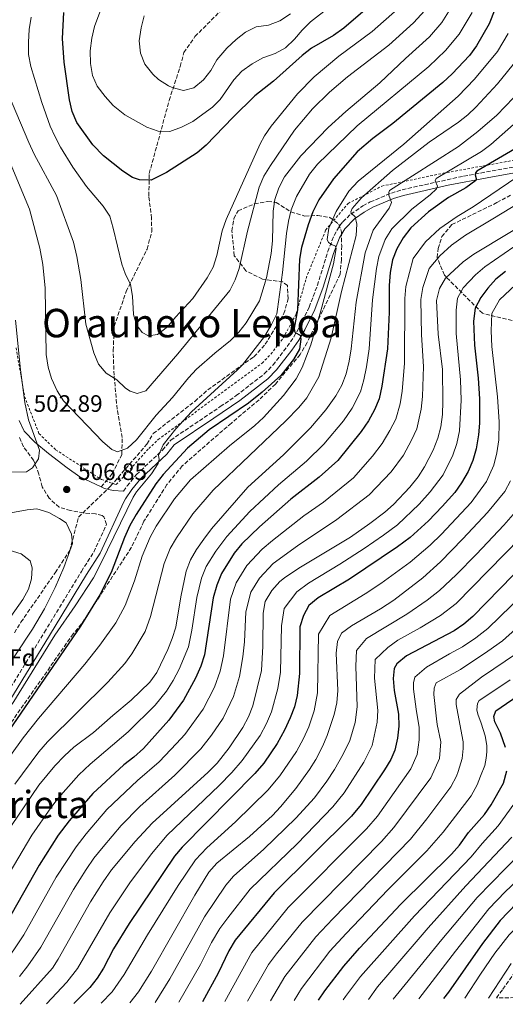
# Model space of a CAD drawing. Units: metres. Extents: x 589693 to 593109, y 4782233 to 4784592.
# Drawn here: x 590025 to 590230, y 4782237 to 4782652 of the extents above; entities that cross this region are included whole.
import ezdxf
from ezdxf.enums import TextEntityAlignment as Align

# ---------------------------------------------------------------- set-up
doc = ezdxf.new("R2010")
doc.units = ezdxf.units.M
doc.header["$MEASUREMENT"] = 0
doc.linetypes.add('DGN Style 2', pattern=[1.739922, 1.043953, -0.695969])
doc.linetypes.add('DGN Style 3', pattern=[2.435891, 1.739922, -0.695969])
for name, color, linetype, lineweight in [('Camino', 7, 'DGN Style 3', 0), ('Cota de punto acotado terreno', 7, 'Continuous', 0), ('Curva de nivel directora', 30, 'Continuous', 30), ('Curva de nivel intermedia', 30, 'Continuous', 0), ('Etiqueta de zona arbolada', 92, 'Continuous', 0), ('Margen derecho', 7, 'Continuous', 0), ('Punto acotado terreno (símbolo)', 7, 'Continuous', 0), ('Senda', 7, 'DGN Style 3', 0), ('Tela metálica o alambrada', 7, 'DGN Style 2', 0), ('Texto de Depresión pequeña', 7, 'Continuous', 0), ('Texto de rotulación de espacio menor sin especificar', 7, 'Continuous', 0), ('Zona arbolada', 92, 'DGN Style 3', 0)]:
    doc.layers.add(name, color=color, linetype=linetype, lineweight=lineweight)
doc.styles.add('Style-Arial', font='arial.ttf')

# ---------------------------------------------------------------- blocks, each defined once
blk = doc.blocks.new('5PATER')
at = {"layer": 'Punto acotado terreno (símbolo)', "linetype": 'Continuous', "lineweight": 0}
h = blk.add_hatch(color=51, dxfattribs=at)
edge = h.paths.add_edge_path()
edge.add_ellipse((0, 0), major_axis=(-0.11, -0.111), ratio=0.999422, start_angle=0, end_angle=360)

msp = doc.modelspace()

# ---------------------------------------------------------------- linework, layer by layer
at = {"layer": 'Camino', "color": 7, "linetype": 'DGN Style 3', "lineweight": 0}
for points in [[(590068.72, 4782453.05, 506.07), (590070.24, 4782455.27, 505.92), (590074.2, 4782460.06, 505.59), (590085.09, 4782470.36, 504.93), (590088.62, 4782474.58, 504.75), (590109.53, 4782488.7, 502.6), (590116.28, 4782493.37, 502.16), (590128.12, 4782502.51, 501.09), (590131.81, 4782506.28, 501.03), (590137.77, 4782514.04, 500.68), (590140.6, 4782518.15, 500.29), (590143.17, 4782522.58, 499.73), (590147.07, 4782530.66, 498.62), (590150.53, 4782539.9, 497.33), (590154.91, 4782554.11, 495.14), (590157.56, 4782560.96, 493.87), (590160, 4782565.16, 492.61), (590161.25, 4782566.72, 491.99), (590164.66, 4782569.94, 490.27), (590169.77, 4782573.39, 488.86), (590172.87, 4782575.06, 488.1), (590181.74, 4782578.79, 485.21), (590186.29, 4782580.23, 483.78), (590212.26, 4782585.94, 476.43), (590236.39, 4782590.36, 469.75)], [(590018.5, 4782366.05, 506.2), (590035.3, 4782393.51, 506.95), (590050.9, 4782419.16, 507.12), (590056.14, 4782427.36, 506.91), (590061.48, 4782438.99, 506.6), (590060.71, 4782441.44, 506.87), (590060.34, 4782442.24, 506.87), (590059.71, 4782442.77, 506.87), (590056.85, 4782443.45, 506.75), (590051.75, 4782443.85, 506.75), (590046.29, 4782444.86, 506.93), (590041.55, 4782446.24, 506.81), (590037.31, 4782450.04, 506.35), (590034.31, 4782454.92, 505.61), (590032.92, 4782460.27, 505.15), (590030.71, 4782466.05, 504.47), (590026.45, 4782471.81, 503.9), (590024.72, 4782475.81, 503.38)]]:
    msp.add_polyline3d(points, dxfattribs=at)
at = {"layer": 'Curva de nivel directora', "color": 30, "linetype": 'Continuous', "lineweight": 30, "flags": 128}
for points, elevation in [([(590237.67, 4782687.39), (590223.08, 4782650.19), (590217.69, 4782640.88), (590214.72, 4782636.85), (590207.42, 4782629.06), (590203.44, 4782625.5), (590182.41, 4782608.22), (590173.96, 4782601.88), (590167.28, 4782596.17), (590157.26, 4782584.8)], 500), ([(590177.59, 4782662.15), (590161.65, 4782648.38), (590157.28, 4782645.31), (590148.02, 4782639.95), (590144.1, 4782636.85), (590131.93, 4782626.07), (590124.12, 4782619.82), (590114.77, 4782610.68), (590103.51, 4782599.02), (590099.74, 4782595.74), (590086.84, 4782587.42), (590080.29, 4782584.2), (590075.48, 4782584.32), (590072.5, 4782585.32), (590068.34, 4782588.09), (590060.25, 4782594.5), (590055.78, 4782599.15), (590049, 4782608.63), (590046.97, 4782613.22), (590045.87, 4782618.14), (590043.59, 4782633.96), (590042.97, 4782644.04), (590043.49, 4782654.93)], 525), ([(590237.86, 4782599.72), (590217.9, 4782588.05), (590217.22, 4782587.3), (590217.06, 4782586.56), (590217.53, 4782584.9), (590217.43, 4782584.05), (590213.22, 4782581.02), (590205.9, 4782576.95), (590197.38, 4782570.92), (590189.97, 4782564.11), (590186.75, 4782559.96), (590184.05, 4782555.29), (590182.26, 4782550.62), (590181.25, 4782545.32), (590180.8, 4782539.81), (590180.84, 4782528.5), (590180.11, 4782513.11), (590177.74, 4782497.37), (590176.53, 4782492.04), (590174.68, 4782487.4), (590172.05, 4782482.76), (590168.96, 4782478.19), (590159.08, 4782466.03), (590151.27, 4782458.9), (590139.33, 4782449.69), (590126.04, 4782438.02), (590118.67, 4782430.78), (590115.41, 4782426.82), (590110.09, 4782418.32), (590108.06, 4782413.45), (590106.52, 4782408.03), (590102.82, 4782384.04), (590101.35, 4782379.26), (590099.11, 4782374.2), (590093.93, 4782364.86), (590087.76, 4782356.36), (590077.17, 4782344.46), (590073.09, 4782340.77), (590068.83, 4782337.56), (590055.75, 4782325.53), (590045.7, 4782313.95), (590041.12, 4782307.97), (590033.07, 4782295.3), (590019.25, 4782270.89)], 475), ([(590157.26, 4782584.8), (590151.07, 4782575.88), (590148.6, 4782570.93), (590146.67, 4782565.43), (590143.84, 4782555.78), (590142.91, 4782550.87), (590142.18, 4782529.58), (590140.72, 4782521.75), (590140.79, 4782520.55), (590141.08, 4782520.04), (590143.21, 4782518.86), (590143.51, 4782517.21), (590142.93, 4782512.97), (590140.45, 4782508.58), (590135.09, 4782501.9), (590127.17, 4782494.79), (590121.38, 4782490.23), (590104.87, 4782478.93), (590095.63, 4782471.15), (590085.36, 4782460.06), (590082.35, 4782456.1), (590074, 4782443.18), (590071.33, 4782438.49), (590069.09, 4782433.55), (590063.47, 4782418.69), (590058.67, 4782409.33), (590050.47, 4782396.11), (590010.15, 4782337.44)], 500), ([(590229.89, 4782545.77), (590225.92, 4782542.41), (590222.54, 4782538.73), (590219.51, 4782534.73), (590217.18, 4782530.25), (590216.38, 4782524.82), (590216.81, 4782514.57), (590218.38, 4782500.65), (590218.95, 4782491.97), (590219, 4782481.74), (590218.52, 4782476.77), (590217.51, 4782470.87), (590216.14, 4782465.99), (590214.2, 4782461.39), (590211.4, 4782456.61), (590208.51, 4782452.53), (590203.19, 4782446.55), (590197.42, 4782440.53), (590189.64, 4782433.53), (590184.27, 4782429.53), (590164.07, 4782415.9), (590150.83, 4782407.98), (590146.97, 4782404.74), (590144.61, 4782400.54), (590143.06, 4782395.79), (590142.98, 4782376.06), (590141.99, 4782366.9), (590140.79, 4782362.05), (590139.06, 4782357.34), (590136.64, 4782352.16), (590133.57, 4782346.64), (590127.97, 4782338.35)], 450), ([(590250.31, 4782435.16), (590216.21, 4782400.2), (590212.41, 4782396.91), (590208.25, 4782394.13), (590188.08, 4782383.58), (590184.06, 4782380.16), (590182.93, 4782378.21), (590182.46, 4782373.97), (590182.91, 4782368.99), (590184.73, 4782358.96), (590184.9, 4782353.88), (590184.38, 4782348.9), (590183.18, 4782343.72), (590181.5, 4782339.78), (590178.88, 4782335.48), (590169.06, 4782320.89), (590164.94, 4782315.94), (590132.33, 4782283.63), (590115.81, 4782263.57), (590113.07, 4782259.07), (590108.6, 4782249.65), (590102.02, 4782237.59)], 425), ([(590229.9, 4782344.94), (590227.78, 4782350.92), (590225.5, 4782355.76), (590225.07, 4782358.04), (590225.79, 4782360.33), (590237.6, 4782368.35)], 400), ([(590127.97, 4782338.35), (590124.09, 4782333.97), (590093.49, 4782302.78), (590090.24, 4782298.99), (590071.04, 4782270.66), (590064.38, 4782260), (590060.18, 4782251.84), (590057.5, 4782247.59), (590054.51, 4782243.58), (590047.67, 4782236.86)], 450), ([(590150.96, 4782238.25), (590153.68, 4782242.21), (590161.63, 4782252.71), (590168.24, 4782260.22), (590185.81, 4782278.76), (590207.12, 4782299.88), (590210.57, 4782303.68), (590214.38, 4782309.01), (590221, 4782316.56), (590223.86, 4782320.64), (590229.06, 4782329.89), (590230.43, 4782334.98)], 400), ([(590234.6, 4782279.08), (590227.66, 4782271.86), (590220.24, 4782262.22), (590205.91, 4782241.73), (590203.78, 4782238.95)], 375)]:
    msp.add_lwpolyline(points, dxfattribs=dict(at, elevation=elevation))
at = {"layer": 'Curva de nivel intermedia', "color": 30, "linetype": 'Continuous', "lineweight": 0, "flags": 128}
for points, elevation in [([(590163.97, 4782663.84), (590147.68, 4782651.03), (590144.06, 4782647.56), (590140.84, 4782643.7), (590137.05, 4782640.11), (590132.7, 4782637.65), (590127.43, 4782635.9), (590123, 4782633.39), (590118.63, 4782630.26), (590115.25, 4782626.59), (590109.46, 4782618.31), (590106.21, 4782615.04), (590102.21, 4782612.05), (590097.93, 4782609.01), (590093.1, 4782606.56), (590088.2, 4782604.79), (590083.28, 4782604.92), (590078.57, 4782606.58), (590069.27, 4782611.83), (590064.25, 4782615.81), (590060.89, 4782619.51), (590057.59, 4782623.86), (590055.63, 4782628.46), (590054.71, 4782633.5), (590054.65, 4782638.77), (590055.32, 4782644.22), (590056.41, 4782649.12), (590061.74, 4782663.58)], 530), ([(590195.81, 4782655.81), (590191.08, 4782650.57), (590180.68, 4782641.25), (590163.27, 4782627.87), (590155.6, 4782621.44), (590148.5, 4782614.38), (590140.92, 4782605.35), (590130.67, 4782590.49), (590127.86, 4782585.94), (590125.9, 4782581.33), (590120.99, 4782562.76), (590117.46, 4782547.02), (590115.85, 4782542.14), (590113.6, 4782537.67), (590091.59, 4782510.91), (590078.03, 4782495.34), (590074.5, 4782494.27), (590071.46, 4782495.27), (590069.56, 4782496.5), (590065.87, 4782500.01), (590061.38, 4782502.82), (590058.16, 4782506.65), (590056.08, 4782511.37), (590052.77, 4782523.44), (590050.68, 4782542.27), (590048.93, 4782552.11), (590047.49, 4782558.13), (590040.39, 4782577.73), (590030.98, 4782595.27), (590028.69, 4782600.16), (590018.08, 4782625.04)], 515), ([(590184.34, 4782656.36), (590173.62, 4782646.94), (590159.61, 4782636.56), (590149.18, 4782627.82), (590142.15, 4782620.72), (590130.96, 4782607.05), (590128.16, 4782602.9), (590126.38, 4782599.52), (590112.02, 4782567.64), (590110.38, 4782562.92), (590108.01, 4782552.4), (590106.57, 4782547.61), (590104.01, 4782542.99), (590097.88, 4782534.27), (590090.55, 4782526.44), (590087.28, 4782522.4), (590083.03, 4782519.15), (590079.2, 4782518.6), (590076.5, 4782520), (590074.12, 4782523.18), (590072.94, 4782527.57), (590072.51, 4782535.34), (590071.63, 4782540.26), (590069.39, 4782544.84), (590067.97, 4782548.78), (590064.33, 4782564.01), (590062.85, 4782569.02), (590060.15, 4782573.23), (590053.08, 4782581.62), (590047.23, 4782589.72), (590042.1, 4782598.1), (590039.76, 4782602.54), (590037.68, 4782607.08), (590034.22, 4782616.95), (590029.57, 4782632.25), (590028.55, 4782637.2), (590028.52, 4782642.49), (590028.89, 4782647.74), (590029.63, 4782653.08)], 520), ([(590208.65, 4782659.75), (590203.1, 4782650.83), (590197.82, 4782644.78), (590187.73, 4782635.56), (590176.92, 4782625.27), (590162.46, 4782613.24), (590155.12, 4782606.46), (590143.6, 4782594.56), (590136.63, 4782585.59), (590134.27, 4782580.99), (590132.5, 4782576.11), (590131.83, 4782571.15), (590131.53, 4782558.67), (590130.96, 4782553.34), (590129.06, 4782543.03), (590126.08, 4782533.28)], 510), ([(590215.86, 4782654.97), (590210.4, 4782645.86), (590204.56, 4782638.99), (590197.52, 4782632.18), (590167.3, 4782607.23), (590150.5, 4782590.93), (590147.22, 4782586.84), (590141.72, 4782577.41), (590139.43, 4782571.78), (590138.27, 4782566.92), (590137.5, 4782561.74), (590135.82, 4782545.22), (590133.72, 4782529.8), (590133.37, 4782527.82), (590131.2, 4782523.31), (590128.21, 4782518.33), (590118.85, 4782506.39), (590116.81, 4782504.21), (590097.35, 4782486.57), (590090.69, 4782479.29), (590085.41, 4782472.62), (590083.46, 4782468.02), (590083.76, 4782466.48), (590083.32, 4782464.71), (590080.43, 4782460.39), (590074.14, 4782452.77), (590072.78, 4782450.48), (590059.29, 4782422.79), (590055.94, 4782416.5), (590048.33, 4782404.61), (590039.7, 4782392.33), (590021.6, 4782363.11)], 505), ([(590139.21, 4782654.42), (590134.72, 4782651.47), (590129.81, 4782649.64), (590124.73, 4782648.96), (590120.18, 4782646.63), (590116.17, 4782643.65), (590112.29, 4782639.97), (590108.12, 4782635.01), (590105.48, 4782630.58), (590102.38, 4782626.55), (590098.36, 4782623.25), (590094.02, 4782622.06), (590089.25, 4782623.3), (590087.72, 4782624.05), (590083.46, 4782626.74), (590080.98, 4782628.9), (590077.73, 4782633.15), (590075.87, 4782637.79), (590075.24, 4782643.09), (590076.08, 4782648.47), (590077.32, 4782653.6)], 535), ([(590231.12, 4782646.11), (590226.54, 4782638.46), (590216.83, 4782626.87), (590209.91, 4782619.66), (590186.96, 4782599.47), (590167.7, 4782583.81), (590163.82, 4782579.63), (590158.46, 4782571.02), (590155.37, 4782563.97), (590154.64, 4782559.21), (590155.28, 4782557.9), (590156.72, 4782557), (590158.04, 4782556.55), (590158.5, 4782555.47), (590157.33, 4782549.01), (590152.01, 4782529.17), (590147.73, 4782514.81), (590144.05, 4782505.25), (590141.52, 4782500.48), (590136.21, 4782493.34), (590127.73, 4782484.14), (590124.06, 4782480.75), (590113.35, 4782472.23), (590096.98, 4782457.83), (590090.16, 4782449.78), (590082.49, 4782438.25), (590079.88, 4782433.68), (590076.6, 4782425.68), (590073.25, 4782415.27), (590069.35, 4782404.76), (590065.41, 4782397.53), (590058.73, 4782388.09), (590052.3, 4782380.09), (590032.76, 4782357.11), (590026.24, 4782349.02), (590015.42, 4782334.01)], 495), ([(590234.98, 4782635.33), (590226.62, 4782624.95), (590217.43, 4782615.02), (590214.07, 4782611.85), (590210.11, 4782608.77), (590197.73, 4782600.3), (590182.18, 4782588.37), (590169.2, 4782576.83), (590165.14, 4782572.24), (590164.59, 4782570.92), (590164.82, 4782570.29), (590166.44, 4782568.82), (590167.21, 4782565.74), (590166.86, 4782560.88), (590160.65, 4782537.21), (590156.38, 4782517.67), (590151.07, 4782501.33), (590146.03, 4782492.42), (590142.68, 4782488.29), (590137.26, 4782482.66), (590106.56, 4782453.4), (590097.97, 4782443.46), (590090.98, 4782433.32), (590088.43, 4782428.86), (590085.87, 4782422.49), (590080.03, 4782400.18), (590077.82, 4782393.9), (590072.15, 4782384.39), (590069.24, 4782380.3), (590062.12, 4782372.49), (590036.62, 4782347.23), (590032.97, 4782343.09), (590022.79, 4782329.43)], 490), ([(590233.31, 4782618.93), (590226.28, 4782611.69), (590218.31, 4782604.72), (590210.14, 4782598.51), (590180.9, 4782579.92), (590180.62, 4782579), (590180.75, 4782577.92), (590181.81, 4782574.79), (590180.81, 4782572.37), (590174.1, 4782563.21), (590170.64, 4782553.57), (590166.85, 4782532.82), (590164.78, 4782513.11), (590163.87, 4782507.83), (590162.61, 4782502.5), (590160.89, 4782497.81), (590158.35, 4782493.32), (590154.02, 4782487.38), (590147.55, 4782479.74), (590136.26, 4782468.3), (590121.12, 4782454.67), (590105.78, 4782437.15), (590102.51, 4782432.82), (590099.46, 4782428.39), (590096.98, 4782424.05), (590095.14, 4782419.3), (590092.81, 4782408.43), (590090.71, 4782395.6), (590089.28, 4782390.82), (590087.39, 4782386.18), (590082.68, 4782376.6), (590079.75, 4782372.51), (590071.94, 4782364.88), (590064.14, 4782358.46), (590056.02, 4782351.23), (590047.76, 4782345.06), (590043.73, 4782341.33), (590039.7, 4782337.17), (590032.98, 4782328.98), (590021.38, 4782311.94)], 485), ([(590002.95, 4782262.5), (590029.91, 4782307.84), (590037.93, 4782319.4), (590041.09, 4782323.48), (590049.74, 4782333.43), (590054.62, 4782337.92), (590070.65, 4782351.46), (590081.97, 4782362.69), (590086.84, 4782368.68), (590089.68, 4782373.21), (590092.15, 4782377.95), (590096.05, 4782387.43), (590097.47, 4782394.4), (590099.66, 4782408.23), (590101.6, 4782416.37), (590103.54, 4782421.19), (590107.63, 4782427.7), (590112.22, 4782433.96), (590121.93, 4782444.46), (590134.08, 4782455.65), (590145.89, 4782465.76), (590153.31, 4782472.88), (590161.49, 4782482.78), (590165.2, 4782488.04), (590168.71, 4782494.93), (590170.17, 4782499.94), (590171.24, 4782505.52), (590172.44, 4782513.11), (590173.84, 4782533.82), (590175.49, 4782546.99), (590176.45, 4782552.09), (590179.08, 4782559.25), (590181.98, 4782563.65), (590190.46, 4782572.03), (590198.16, 4782578), (590200.83, 4782580.65), (590201.28, 4782581.68), (590200.23, 4782583.96), (590200.62, 4782584.99), (590219.86, 4782596.27), (590223.81, 4782599.32), (590241.79, 4782615.14)], 480), ([(590126.08, 4782533.28), (590120.51, 4782524.02), (590117.35, 4782520.12), (590113.85, 4782516.55), (590107.27, 4782511.31), (590099.51, 4782504.48), (590096.11, 4782500.81), (590089.4, 4782492.55), (590082.5, 4782485.07), (590074.15, 4782474.73), (590070.41, 4782471.2), (590066.14, 4782469.67), (590063.79, 4782470.62), (590059.99, 4782473.87), (590043.34, 4782491.1), (590040.71, 4782495.35), (590038.27, 4782500.59), (590036.87, 4782505.39), (590035.95, 4782510.71), (590035.53, 4782538.75), (590034.6, 4782548.71), (590033.36, 4782555.53), (590028.96, 4782571.95), (590012.99, 4782610.1)], 510), ([(590234.68, 4782585.48), (590216.26, 4782573), (590209.46, 4782568.96), (590202.27, 4782563.88), (590196.11, 4782558.2), (590190.91, 4782551.14), (590187.88, 4782539.4), (590187.49, 4782534.37), (590187.33, 4782506.87), (590186.32, 4782495.19), (590185.44, 4782489.84), (590183.58, 4782483.4), (590181.17, 4782478.63), (590177.9, 4782473.21), (590173.72, 4782467.77), (590165.7, 4782458.72), (590153.04, 4782448.45), (590144.86, 4782442.63), (590131.58, 4782432.19), (590127.19, 4782428.51), (590120.72, 4782421.61), (590116.23, 4782414.39), (590113.85, 4782407.53), (590110.95, 4782383.6), (590109.46, 4782377.03), (590107.14, 4782370.29), (590102.31, 4782361.03), (590094.57, 4782350.36), (590091.09, 4782346.56), (590083.78, 4782338.87), (590074.52, 4782330.91), (590061.68, 4782318.79), (590052.86, 4782308.49), (590048.62, 4782303.05), (590040.3, 4782290.12), (590026.54, 4782265.79), (590017.48, 4782252.24)], 470), ([(590244.28, 4782579.87), (590224.57, 4782567.91), (590213.02, 4782560.97), (590207.15, 4782556.83), (590202.25, 4782552.29), (590197.76, 4782547), (590194.97, 4782538.98), (590194.16, 4782533.93), (590194.49, 4782518.98), (590195.31, 4782505.59), (590194.91, 4782493.01), (590194.36, 4782487.65), (590192.48, 4782479.39), (590190.29, 4782474.5), (590186.84, 4782468.23), (590181.63, 4782461.22), (590172.31, 4782451.42), (590158.77, 4782441.05), (590142.18, 4782429.94), (590131.9, 4782422.51), (590126.02, 4782416.4), (590122.37, 4782410.46), (590120.35, 4782402.1), (590119.75, 4782389.54), (590119.07, 4782383.16), (590117.57, 4782374.79), (590115.17, 4782366.37), (590110.7, 4782357.2), (590105.88, 4782350.08), (590101.38, 4782344.35), (590090.38, 4782333.29), (590075.53, 4782320), (590067.61, 4782312.04), (590060.02, 4782303.03), (590056.11, 4782298.14), (590052.85, 4782293.4), (590047.53, 4782284.93), (590033.83, 4782260.69), (590028.22, 4782252.85), (590024.74, 4782248.3)], 465), ([(590246.24, 4782570.88), (590216.58, 4782552.98), (590212.03, 4782549.79), (590204.62, 4782542.85), (590202.05, 4782538.57), (590200.83, 4782533.49), (590201.55, 4782519.21), (590203.28, 4782504.3), (590203.5, 4782490.82), (590203.27, 4782485.45), (590202.58, 4782480.24), (590201.38, 4782475.38), (590199.4, 4782470.37), (590195.78, 4782463.25), (590193.09, 4782459.04), (590189.55, 4782454.68)], 460), ([(590237.47, 4782558.91), (590221.25, 4782547.69), (590217.29, 4782544.26), (590212.07, 4782538.79), (590209.62, 4782534.41)], 455), ([(590234.09, 4782540.15), (590227.41, 4782533.74), (590224.18, 4782528), (590223.85, 4782520.68), (590224.2, 4782514.05), (590226.52, 4782492.83), (590227.23, 4782482.25), (590227.18, 4782474.65), (590226.28, 4782469.15), (590224.96, 4782464.05), (590221.95, 4782457.17), (590215.39, 4782448.27), (590202.94, 4782434.95), (590198.08, 4782430.23), (590189.67, 4782423.04), (590177.29, 4782414.11), (590170.62, 4782409.67), (590155.76, 4782400.57), (590151.04, 4782392.69), (590150.58, 4782367.92), (590149.17, 4782360.43), (590146.85, 4782353.63), (590144.67, 4782348.73), (590141.72, 4782343.26), (590134.67, 4782332.96), (590129.55, 4782326.94), (590115.94, 4782313.49), (590103.84, 4782302.51), (590099.11, 4782297.55), (590091.7, 4782286.68), (590078.73, 4782265.79), (590069, 4782249.06), (590063.92, 4782241.76), (590059.27, 4782237.01)], 445), ([(590209.62, 4782534.41), (590209.13, 4782529.37), (590209.07, 4782519.52), (590210.87, 4782499.98), (590211.23, 4782491.4), (590210.55, 4782478.5), (590209.45, 4782473.12), (590207.77, 4782468.18), (590203.59, 4782459.93), (590198.14, 4782452.79), (590193.48, 4782447.61), (590184.28, 4782438.82), (590178.49, 4782434.44), (590170.24, 4782428.8), (590160, 4782422.2), (590146.74, 4782414.25), (590141.79, 4782410.63), (590136.56, 4782403.54), (590135.33, 4782396.2), (590134.93, 4782376.74), (590133.83, 4782369.73), (590131.13, 4782359.9), (590129.04, 4782354.97), (590126.32, 4782350), (590118.71, 4782339.34), (590114.39, 4782334.38), (590108.99, 4782328.84), (590087.11, 4782307.84), (590080.49, 4782300.07), (590071.31, 4782287.83), (590062.9, 4782275.2), (590049.31, 4782251.59), (590044.8, 4782245.95), (590036.1, 4782236.7)], 455), ([(590017.59, 4782461.1), (590027.65, 4782461.15), (590030.26, 4782462.89), (590032.85, 4782466.63), (590033.27, 4782470.35), (590028.55, 4782483.07), (590027.08, 4782490.43), (590025.2, 4782504.17), (590023.1, 4782525.24)], 505), ([(590232.09, 4782457.37), (590229.7, 4782452.96), (590222.27, 4782444.01), (590211.97, 4782432.93), (590202.46, 4782423.27), (590195.06, 4782416.54), (590182.73, 4782407.07), (590177.17, 4782403.44), (590164.89, 4782396.23), (590160.69, 4782393.15), (590159.02, 4782389.59), (590158.44, 4782384.63), (590159.17, 4782368.93), (590158.66, 4782363.69), (590157.55, 4782358.82), (590154.64, 4782349.91), (590152.7, 4782345.31), (590149.87, 4782339.88), (590147.24, 4782335.64), (590141.38, 4782327.58), (590135, 4782319.9), (590131.56, 4782316.27), (590121.8, 4782307.29), (590108.1, 4782296.04), (590104.73, 4782292.33), (590098.77, 4782282.66), (590080.48, 4782250.5), (590074.97, 4782241.75), (590071.33, 4782237.18)], 440), ([(590189.55, 4782454.68), (590182.67, 4782447.43), (590178.93, 4782444.11), (590172.71, 4782439.34), (590164.5, 4782433.66), (590142.65, 4782420.53), (590136.62, 4782416.51), (590134.66, 4782414.94), (590131.32, 4782411.19), (590128.51, 4782406.53), (590127.65, 4782401.6), (590127.51, 4782387.71), (590126.87, 4782377.42), (590123.2, 4782362.46), (590121.44, 4782357.79), (590119.08, 4782353.37), (590113.32, 4782344.71), (590108.18, 4782338.35), (590104.39, 4782334.42), (590080.72, 4782312.91), (590073.54, 4782305.29), (590063.6, 4782293.23), (590060.05, 4782288.22), (590054.76, 4782279.74), (590041.12, 4782255.59), (590038.65, 4782251.83), (590025.05, 4782236.55)], 460), ([(590238.05, 4782448.85), (590229.29, 4782438.67), (590217.76, 4782426.51), (590209.1, 4782417.68), (590202.11, 4782411.09), (590196.81, 4782407.04), (590188.29, 4782401.21), (590171.28, 4782390.87), (590166.99, 4782385.8), (590166.76, 4782379.16), (590167.35, 4782362.12), (590166.49, 4782355.51), (590164.15, 4782347.85), (590161.43, 4782342.03), (590157.68, 4782335.65), (590154.52, 4782330.72), (590149.24, 4782323.7), (590141.43, 4782315.06), (590127.89, 4782301.96), (590115.11, 4782290.61), (590111.81, 4782286.86), (590102.8, 4782273.4), (590088.26, 4782247.29), (590082.05, 4782237.32)], 435), ([(590015.74, 4782373.18), (590030.18, 4782394.84), (590035.25, 4782403.46), (590039.85, 4782412.35), (590043.53, 4782420.82), (590047.14, 4782430.89), (590046.75, 4782434.94), (590044.53, 4782439.61), (590041.71, 4782441.52), (590037.11, 4782443.99), (590032.13, 4782445.6), (590028.01, 4782445.15), (590010.1, 4782441.86)], 510), ([(590236.31, 4782433.34), (590209.16, 4782405.65), (590202.53, 4782400.58), (590193.84, 4782395.35), (590184.44, 4782390.2), (590180.32, 4782387.08), (590174.96, 4782382), (590174.61, 4782374.19), (590176.04, 4782360.54), (590175.78, 4782355.52), (590173.67, 4782345.79), (590170.16, 4782338.76), (590161.79, 4782325.81), (590157.09, 4782319.82), (590141.97, 4782304.32), (590122.13, 4782285.19), (590112.67, 4782273.02), (590109.3, 4782268.49), (590105.83, 4782262.58), (590101.2, 4782253.41), (590092.02, 4782237.45)], 430), ([(590020.41, 4782428.1), (590025.52, 4782426.6), (590029.26, 4782423.67), (590030.15, 4782420.71), (590029.8, 4782416.07), (590028.53, 4782411.72), (590026.13, 4782407.33), (590014.23, 4782390.59)], 515), ([(590257.32, 4782428.97), (590222.45, 4782395.06), (590217.45, 4782391.19), (590211.76, 4782387.37), (590206.32, 4782384.4), (590196.63, 4782378.85), (590191.7, 4782374.63), (590191.04, 4782372.22), (590191.13, 4782369.53), (590192.24, 4782361.08), (590193.48, 4782353.29), (590193.48, 4782348.11), (590192.63, 4782341.97), (590189.97, 4782335.95), (590175.96, 4782315.99), (590171.25, 4782310.62), (590138.19, 4782277.45), (590122.82, 4782258.47), (590111.46, 4782237.71)], 420), ([(590304.1, 4782411.19), (590296.64, 4782403.09), (590290.81, 4782397.66), (590278.75, 4782387.99), (590267.04, 4782380), (590255.06, 4782370.77), (590240.28, 4782361.15), (590233.89, 4782356.37), (590233.33, 4782354.99), (590233.34, 4782354.07), (590233.81, 4782352.54), (590236.5, 4782346.96), (590238.29, 4782339.49), (590238.53, 4782332.75), (590236.27, 4782325.6), (590233.43, 4782320.92), (590226.79, 4782311.78), (590220.02, 4782304.4), (590215.37, 4782298.76), (590191.55, 4782273.81), (590168.78, 4782248.3), (590162.42, 4782239.9), (590161.39, 4782238.39)], 395), ([(590234.09, 4782394.78), (590228.69, 4782389.92), (590222.48, 4782385.48), (590210.97, 4782377.78), (590200.62, 4782372.14), (590199.78, 4782369.96), (590199.7, 4782367.27), (590200.83, 4782357.05), (590201.14, 4782354.63), (590202.58, 4782347.32), (590202.08, 4782340.22), (590198.44, 4782332.12), (590182.86, 4782311.08), (590177.55, 4782305.29), (590144.05, 4782271.26), (590133.24, 4782257.8), (590129.83, 4782253.38), (590121.04, 4782237.84)], 415), ([(590234.93, 4782384.78), (590219.85, 4782374.58), (590210.58, 4782367.46), (590209.12, 4782365.1), (590209.14, 4782362.99), (590210.65, 4782354.71), (590212.05, 4782347.24), (590212.13, 4782344.44), (590211.6, 4782340.26), (590210, 4782334.7), (590209.24, 4782332.81), (590206.92, 4782328.3), (590196.78, 4782314.74), (590189.76, 4782306.18), (590156.97, 4782272.65), (590149.91, 4782265.08), (590136.84, 4782248.28), (590130.78, 4782237.97)], 410), ([(590231.85, 4782373.45), (590221.23, 4782366.3), (590218.79, 4782364.68), (590218.06, 4782363.41), (590217.86, 4782360.72), (590218.28, 4782359.01), (590219.63, 4782355.14), (590221.29, 4782349.78), (590222.02, 4782345.79), (590222.1, 4782343.1), (590221.84, 4782340.41), (590221.19, 4782337.32), (590219.38, 4782332.77), (590217.92, 4782329.17), (590215.39, 4782324.47), (590203.67, 4782309.21), (590196.66, 4782301.27), (590180.21, 4782284.79), (590162.6, 4782266.43), (590155.77, 4782258.9), (590143.84, 4782243.18)], 405), ([(590274.59, 4782333.09), (590275.82, 4782328.24), (590276.46, 4782323.16), (590276.52, 4782318.13), (590275.76, 4782313.21), (590274.72, 4782309.37), (590272.65, 4782304.55), (590269.7, 4782300.51), (590266.15, 4782296.68), (590238.51, 4782272.98), (590231.51, 4782265.85), (590225.4, 4782258.06), (590219.41, 4782249.33), (590212.76, 4782239.08)], 370), ([(590232.59, 4782307.01), (590213.2, 4782286.56), (590197.29, 4782268.87)], 390), ([(590182.58, 4782238.67), (590187.57, 4782244.86), (590203.03, 4782263.92), (590218.02, 4782281.66), (590242.24, 4782306.35)], 385), ([(590193.32, 4782238.81), (590208.76, 4782258.97), (590222.84, 4782276.76), (590229.79, 4782284), (590248.37, 4782301.59)], 380), ([(590197.29, 4782268.87), (590181.12, 4782249.98), (590175.94, 4782243.89), (590172.08, 4782238.53)], 390), ([(590222.71, 4782239.21), (590232.26, 4782253.77)], 365), ([(590143.84, 4782243.18), (590140.73, 4782238.11)], 405)]:
    msp.add_lwpolyline(points, dxfattribs=dict(at, elevation=elevation))
at = {"layer": 'Margen derecho', "color": 7, "linetype": 'Continuous', "lineweight": 0}
for points in [[(590020.61, 4782364.72, 506.2), (590037.43, 4782392.21, 506.95), (590053.02, 4782417.84, 507.12), (590058.82, 4782426.92, 506.89), (590068.84, 4782448.53, 506.26), (590069.55, 4782449.84, 506.2), (590072.24, 4782453.77, 505.92), (590076.03, 4782458.35, 505.59), (590086.91, 4782468.64, 504.93), (590090.07, 4782472.52, 504.76), (590106.83, 4782483.84, 502.98), (590117.76, 4782491.35, 502.16), (590129.6, 4782500.48, 501.1), (590133.31, 4782504.18, 501.04), (590139.79, 4782512.57, 500.68), (590142.71, 4782516.81, 500.29), (590145.22, 4782521.1, 499.77), (590149.37, 4782529.68, 498.62), (590152.9, 4782539.09, 497.33), (590157.27, 4782553.29, 495.14), (590159.82, 4782559.87, 493.87), (590162.07, 4782563.74, 492.61), (590166.23, 4782567.98, 490.27), (590170.22, 4782570.73, 489.09), (590173.95, 4782572.8, 488.1), (590182.61, 4782576.44, 485.21), (590186.93, 4782577.81, 483.78), (590205.72, 4782582.1, 478.4), (590222.22, 4782585.27, 473.77), (590236.82, 4782587.9, 469.75)], [(590024.59, 4782482.91, 503.25), (590026.73, 4782478.4, 503.65), (590031.27, 4782473.72, 504.1), (590037.03, 4782468.98, 504.87), (590044.82, 4782462.89, 506.44), (590050.2, 4782459.15, 506.97), (590059.28, 4782454.8, 507.04)], [(590059.28, 4782454.8, 507.04), (590060.69, 4782454.12, 507.05), (590064.28, 4782453.31, 506.79), (590068.72, 4782453.05, 506.07)]]:
    msp.add_polyline3d(points, dxfattribs=at)
at = {"layer": 'Senda', "color": 7, "linetype": 'DGN Style 3', "lineweight": 0}
msp.add_polyline3d([(590059.28, 4782454.8, 507.04), (590061.31, 4782457.27, 507.74), (590063.95, 4782460.47, 508.64), (590067.98, 4782468.55, 509.95), (590068.08, 4782475.7, 511.67), (590065.99, 4782487.64, 513.61), (590064.69, 4782501.92, 515.1), (590064.31, 4782512.37, 516.53), (590064.74, 4782522.56, 517.79), (590069.77, 4782537.26, 519.5), (590078.61, 4782555.12, 521.9), (590080.58, 4782562.56, 522.7), (590080.52, 4782568.18, 523.39), (590079.36, 4782577.55, 524.59), (590079.53, 4782587.02, 525.67), (590087.96, 4782617.92, 534.13), (590092.63, 4782632.26, 537.05), (590094.09, 4782638.08, 537.56), (590098.85, 4782644.83, 537.62), (590124.31, 4782670.37, 538.82)], dxfattribs=at)
at = {"layer": 'Tela metálica o alambrada', "color": 7, "linetype": 'DGN Style 2', "lineweight": 0}
msp.add_polyline3d([(590023.31, 4782513.49, 504.97), (590026.92, 4782492.98, 505.49), (590032.98, 4782477.32, 506.63), (590040.01, 4782470.52, 507.54), (590059.35, 4782457.95, 508.74), (590065.62, 4782455.78, 508.29), (590079.31, 4782471.01, 507.66), (590083.29, 4782474.81, 507.66), (590127.17, 4782507.06, 503.03), (590130.88, 4782510.85, 503.03), (590136.08, 4782517.6, 502.91), (590141.6, 4782527.84, 502.23), (590145.73, 4782542.8, 499.71), (590154.01, 4782563.16, 497.31), (590163.45, 4782574.42, 494.11), (590177.75, 4782581.72, 489.48), (590203.6, 4782587.16, 481.48), (590235.16, 4782592.94, 471.7)], dxfattribs=at)
at = {"layer": 'Zona arbolada', "color": 92, "linetype": 'DGN Style 3', "lineweight": 0}
for points in [[(590232.73, 4782525, 451.9), (590220.2, 4782528.09, 459.68), (590204.13, 4782544.18, 468.36), (590201.02, 4782551.65, 471.11), (590201.51, 4782555.4, 471.34), (590203.07, 4782560.42, 472.59), (590207.3, 4782565.47, 472.71), (590226.32, 4782574.77, 472.82), (590232.01, 4782577.87, 472.14)], [(590232.73, 4782525, 451.9), (590220.2, 4782528.09, 459.68), (590204.13, 4782544.18, 468.36), (590201.02, 4782551.65, 471.11), (590201.51, 4782555.4, 471.34), (590203.07, 4782560.42, 472.59), (590207.3, 4782565.47, 472.71), (590226.32, 4782574.77, 472.82), (590232.01, 4782577.87, 472.14)], [(590022.58, 4782393.28, 516.67), (590025.39, 4782397.78, 516.09), (590039.82, 4782418.65, 514.26), (590045.98, 4782428, 514.26), (590049.68, 4782442.07, 514.55), (590063.22, 4782455.18, 513.87), (590078.57, 4782472.85, 513.75), (590081.21, 4782477.34, 513.41), (590098.75, 4782490.92, 512.72), (590104.24, 4782495.8, 512.38), (590123.74, 4782509.76, 510.78), (590128.51, 4782514.99, 510.78), (590136.42, 4782527.93, 510.21), (590138.14, 4782534.2, 510.66), (590137.9, 4782539.74, 512.15), (590135.92, 4782541.33, 513.52), (590127.34, 4782542.49, 517.41), (590120.33, 4782545.99, 519.81), (590115.44, 4782552.37, 521.87), (590114.44, 4782562.9, 522.32), (590115.28, 4782568.09, 522.1), (590117.03, 4782571.32, 521.64), (590123.97, 4782574.25, 520.27), (590129.5, 4782575.2, 518.89), (590133.07, 4782574.88, 517.29), (590139.37, 4782570.84, 513.98), (590145.28, 4782569.11, 511.35), (590150.64, 4782569.35, 509.18), (590155.83, 4782568.51, 508.49), (590159.61, 4782565.69, 508.38), (590160.71, 4782562.3, 507.81), (590160.77, 4782556.59, 506.43), (590160.65, 4782550.87, 505.75), (590160.18, 4782544.61, 506.09), (590146.19, 4782515.71, 506.32), (590143.21, 4782510.67, 506.32), (590132.79, 4782498.24, 505.86), (590125.9, 4782491.56, 505.86), (590114.21, 4782481.79, 506.21), (590093.49, 4782463.71, 506.43), (590086.97, 4782455.79, 506.43), (590077.3, 4782440.32, 506.21), (590072.06, 4782429.37, 506.21), (590050.95, 4782397, 507.35), (590047.42, 4782392.85, 507.81), (590018.38, 4782351.29, 509.86)], [(590022.58, 4782393.28, 516.67), (590025.39, 4782397.78, 516.09), (590039.82, 4782418.65, 514.26), (590045.98, 4782428, 514.26), (590049.68, 4782442.07, 514.55), (590063.22, 4782455.18, 513.87), (590078.57, 4782472.85, 513.75), (590081.21, 4782477.34, 513.41), (590098.75, 4782490.92, 512.72), (590104.24, 4782495.8, 512.38), (590123.74, 4782509.76, 510.78), (590128.51, 4782514.99, 510.78), (590136.42, 4782527.93, 510.21), (590138.14, 4782534.2, 510.66), (590137.9, 4782539.74, 512.15), (590135.92, 4782541.33, 513.52), (590127.34, 4782542.49, 517.41), (590120.33, 4782545.99, 519.81), (590115.44, 4782552.37, 521.87), (590114.44, 4782562.9, 522.32), (590115.28, 4782568.09, 522.1), (590117.03, 4782571.32, 521.64), (590123.97, 4782574.25, 520.27), (590129.5, 4782575.2, 518.89), (590133.07, 4782574.88, 517.29), (590139.37, 4782570.84, 513.98), (590145.28, 4782569.11, 511.35), (590150.64, 4782569.35, 509.18), (590155.83, 4782568.51, 508.49), (590159.61, 4782565.69, 508.38), (590160.71, 4782562.3, 507.81), (590160.77, 4782556.59, 506.43), (590160.65, 4782550.87, 505.75), (590160.18, 4782544.61, 506.09), (590146.19, 4782515.71, 506.32), (590143.21, 4782510.67, 506.32), (590132.79, 4782498.24, 505.86), (590125.9, 4782491.56, 505.86), (590114.21, 4782481.79, 506.21), (590093.49, 4782463.71, 506.43), (590086.97, 4782455.79, 506.43), (590077.3, 4782440.32, 506.21), (590072.06, 4782429.37, 506.21), (590050.95, 4782397, 507.35), (590047.42, 4782392.85, 507.81), (590018.38, 4782351.29, 509.86)], [(590287.42, 4782240.08, 334.33), (590226.12, 4782239.25, 369.25), (590228.86, 4782242.89, 369.25), (590238.54, 4782256.74, 370.16)], [(590226.12, 4782239.25, 369.25), (590228.86, 4782242.89, 369.25), (590238.54, 4782256.74, 370.16)]]:
    msp.add_polyline3d(points, dxfattribs=at)

# ---------------------------------------------------------------- block references
at = {"layer": 'Punto acotado terreno (símbolo)', "color": 7, "linetype": 'Continuous', "lineweight": 0, "xscale": 10, "yscale": 10, "zscale": 10}
msp.add_blockref('5PATER', (590044.69, 4782453.75, 506.85), dxfattribs=at)

# ---------------------------------------------------------------- texts
at = {"layer": 'Cota de punto acotado terreno', "color": 7, "linetype": 'Continuous', "lineweight": 0, "style": 'Style-Arial'}
for s, p in [('502.89', (590030.71, 4782486.51, 502.9)), ('506.85', (590049.46, 4782457.75, 506.85))]:
    msp.add_text(s, height=7, dxfattribs=at).set_placement(p)
at = {"layer": 'Etiqueta de zona arbolada', "color": 92, "linetype": 'Continuous', "lineweight": 0, "style": 'Style-Arial'}
msp.add_text('Fd', height=7, dxfattribs=at).set_placement((590026.04, 4782382.85, 508.75), align=Align.MIDDLE_CENTER)
at = {"layer": 'Texto de Depresión pequeña', "color": 7, "linetype": 'Continuous', "lineweight": 0, "style": 'Style-Arial'}
msp.add_text('Orauneko Lepoa', height=12, dxfattribs=at).set_placement((590097.6, 4782523.95, 519.94), align=Align.MIDDLE_CENTER)
at = {"layer": 'Texto de rotulación de espacio menor sin especificar', "color": 7, "linetype": 'Continuous', "lineweight": 0, "style": 'Style-Arial'}
msp.add_text('Amaikalandarieta', height=11.5, dxfattribs=at).set_placement((589989.06, 4782320.86, 518.94), align=Align.MIDDLE_CENTER)

doc.saveas('drawing.dxf')
